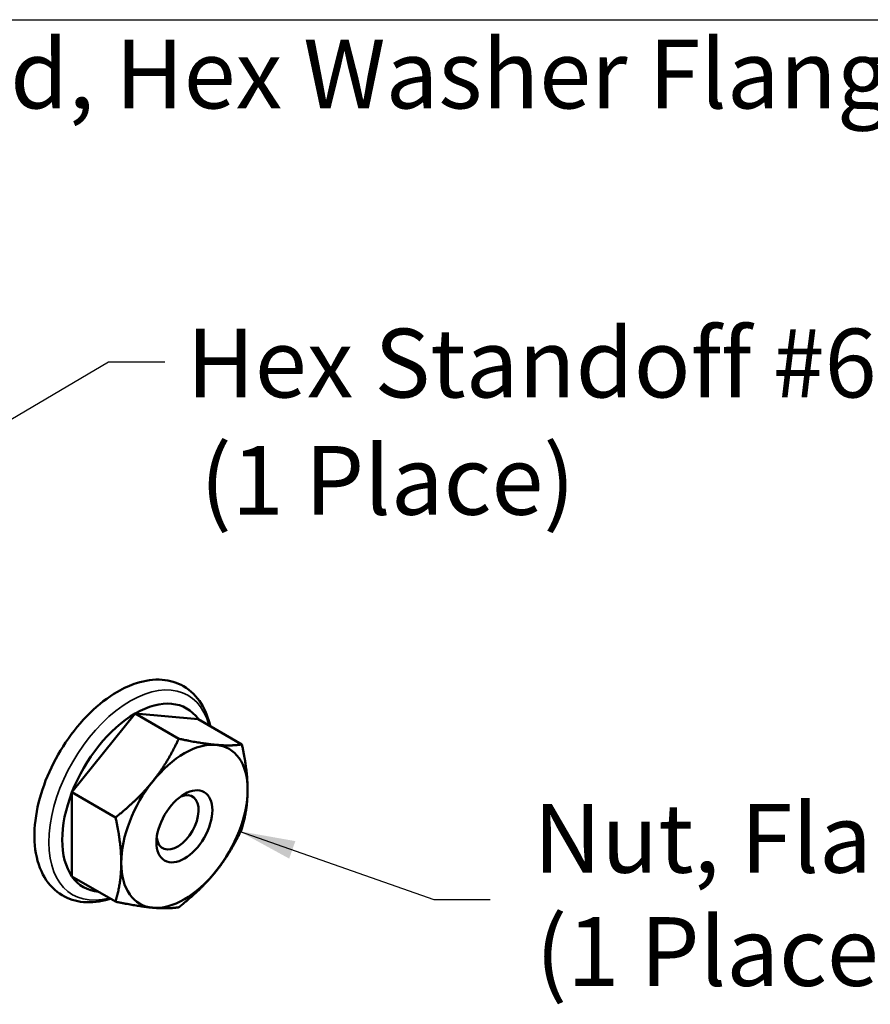
# Model space of a CAD drawing. Units: inches. Extents: x 0.5 to 21.5, y 0.2 to 16.7.
# Drawn here: x 18.6 to 20.1, y 5.3 to 7.1 of the extents above; entities that cross this region are included whole.
import ezdxf

# ---------------------------------------------------------------- set-up
doc = ezdxf.new("R2010")
doc.units = ezdxf.units.IN
doc.header["$MEASUREMENT"] = 0
for name, color, linetype, lineweight in [('Sketch Geometry (ANSI)', 7, 'Continuous', 25), ('Symbol (ANSI)', 7, 'Continuous', 25), ('Visible (ANSI)', 7, 'Continuous', 50), ('Visible Narrow (ANSI)', 7, 'Continuous', 35)]:
    doc.layers.add(name, color=color, linetype=linetype, lineweight=lineweight)
doc.styles.add('MtXpl_Tahoma', font='tahoma.ttf')
doc.styles.add('Note Text (ANSI)', font='tahoma.ttf')
doc.dimstyles.new('Default (ANSI)$7', dxfattribs={"dimtxt": 0.12, "dimasz": 0.098425, "dimexe": 0.125, "dimexo": 0.0625, "dimgap": 0.031496, "dimtad": 0, "dimtih": 1, "dimtoh": 1, "dimrnd": 1e-08, "dimzin": 4, "dimdsep": 46, "dimtxsty": 'Note Text (ANSI)', "dimcen": 0.09, "dimdle": 0.393701, "dimclrd": 256, "dimclre": 256, "dimclrt": 256, "dimadec": 0, "dimazin": 1, "dimtfac": 1, "dimtofl": 0, "dimtmove": 0, "dimatfit": 3, "dimfxl": 1, "dimtolj": 1, "dimtzin": 4, "dimlwd": -1, "dimlwe": -1, "dimarcsym": 0})

msp = doc.modelspace()

# ---------------------------------------------------------------- linework, layer by layer
at = {"layer": 'Sketch Geometry (ANSI)'}
msp.add_line((16.5818, 7.0534), (21.2555, 7.0534), dxfattribs=at)
at = {"layer": 'Visible (ANSI)'}
for p, q in [((18.6757, 5.7051), (18.786, 5.8423)), ((18.786, 5.8423), (18.8621, 5.7984)), ((18.786, 5.8423), (18.8963, 5.8325)), ((18.8963, 5.8325), (18.9724, 5.7885)), ((18.6757, 5.7051), (18.7518, 5.6611)), ((18.6757, 5.558), (18.6757, 5.7051)), ((18.6757, 5.558), (18.7518, 5.5141))]:
    msp.add_line(p, q, dxfattribs=at)
for centre, major_axis, start_param, end_param in [((18.786, 5.6953), (0.0901, 0.156), 6.021386, 7.068583), ((18.786, 5.6953), (-0.0901, -0.156), 3.926991, 4.974188), ((18.872, 5.6456), (0.078, 0.1351), 0.261799, 1.308997), ((18.872, 5.6456), (0.078, 0.1351), 5.497787, 6.544985), ((18.872, 5.6456), (-0.078, -0.1351), 4.45059, 5.497787), ((18.872, 5.6456), (0.078, 0.1351), 4.45059, 5.497787), ((18.786, 5.6953), (-0.0901, -0.156), 4.974188, 6.021386), ((18.86, 5.6525), (0.026, 0.045), 2.507927, 6.916851), ((18.872, 5.6456), (-0.078, -0.1351), 5.497787, 6.544985), ((18.786, 5.6953), (-0.0901, -0.156), 6.021386, 6.544985), ((18.872, 5.6456), (-0.078, -0.1351), 0.261799, 1.308997)]:
    msp.add_ellipse(centre, major_axis=major_axis, ratio=0.57735, start_param=start_param, end_param=end_param, dxfattribs=at)
msp.add_ellipse((18.872, 5.6456), major_axis=(-0.0345, -0.0597), ratio=0.57735, dxfattribs=at)
for points, knots in [([(18.9168, 5.8207), (18.9137, 5.835), (18.9087, 5.8483), (18.8936, 5.8723), (18.8832, 5.8828), (18.8593, 5.8965), (18.8465, 5.9003), (18.8186, 5.9024), (18.8035, 5.9003), (18.7774, 5.8919), (18.7662, 5.8869), (18.7552, 5.8805)], [4.926171, 4.926171, 4.926171, 4.926171, 5.199901, 5.199901, 5.497888, 5.497888, 5.769299, 5.769299, 6.063594, 6.063594, 6.283185, 6.283185, 6.283185, 6.283185]), ([(18.7552, 5.8805), (18.7384, 5.8708), (18.722, 5.8581), (18.6914, 5.8281), (18.6772, 5.8108), (18.6522, 5.7735), (18.6414, 5.7535), (18.6243, 5.7126), (18.6179, 5.6917), (18.6104, 5.6507), (18.6092, 5.6307), (18.6126, 5.5936), (18.6172, 5.5764), (18.6321, 5.548), (18.642, 5.5364), (18.665, 5.5206), (18.6776, 5.5158), (18.7048, 5.5119), (18.7195, 5.513), (18.737, 5.5175), (18.7399, 5.5184), (18.7428, 5.5193)], [0, 0, 0, 0, 0.335866, 0.335866, 0.670557, 0.670557, 1.003225, 1.003225, 1.336292, 1.336292, 1.671812, 1.671812, 2.005727, 2.005727, 2.311054, 2.311054, 2.583213, 2.583213, 2.87149, 2.87149, 2.927811, 2.927811, 2.927811, 2.927811])]:
    msp.add_open_spline(points, degree=3, knots=knots, dxfattribs=at)
for points in [[(18.8168, 5.7241), (18.8424, 5.7559), (18.8621, 5.7984)], [(18.8621, 5.7984), (18.9015, 5.79), (18.9271, 5.7878)], [(18.9271, 5.7878), (18.9527, 5.7855), (18.9724, 5.7885)], [(18.9724, 5.7885), (18.9823, 5.7434), (18.9823, 5.7093)], [(18.7518, 5.6611), (18.7912, 5.6922), (18.8168, 5.7241)], [(18.9823, 5.7093), (18.9823, 5.6752), (18.9724, 5.6414)], [(18.7617, 5.5819), (18.7617, 5.616), (18.7518, 5.6611)], [(18.9724, 5.6414), (18.9527, 5.599), (18.9271, 5.5671)], [(18.7518, 5.5141), (18.7617, 5.5478), (18.7617, 5.5819)], [(18.9271, 5.5671), (18.9015, 5.5353), (18.8621, 5.5042)], [(18.8168, 5.5035), (18.7912, 5.5057), (18.7518, 5.5141)], [(18.8621, 5.5042), (18.8424, 5.5012), (18.8168, 5.5035)]]:
    msp.add_rational_spline(points, [1, 1.0379548493, 1], degree=2, dxfattribs=at)
at = {"layer": 'Visible Narrow (ANSI)'}
msp.add_ellipse((18.7775, 5.7002), major_axis=(0.1005, 0.1741), ratio=0.57735, start_param=5.758834, end_param=9.94913, dxfattribs=at)

# ---------------------------------------------------------------- texts
at = {"layer": 'Symbol (ANSI)', "style": 'MtXpl_Tahoma'}
for s, p in [('Screw, Serrated, Hex Washer Flange, 6-32, .31, Stl', (17.4591, 6.8986)), ('Hex Standoff #6-32 Steel 3/4"', (18.8757, 6.3941)), ('(1 Place)', (18.8994, 6.1894)), ('Nut, Flange, 6-32, Stl', (19.4816, 5.5646)), ('(1 Place)', (19.4851, 5.367))]:
    msp.add_text(s, height=0.12, dxfattribs=at).set_placement(p)

# ---------------------------------------------------------------- leaders
at = {"layer": 'Symbol (ANSI)', "annotation_type": 0, "has_hookline": 1, "hookline_direction": 0, "text_width": 0.0516}
for points in [[(18.2529, 6.1706), (18.7392, 6.4562), (18.8376, 6.4562)], [(18.9675, 5.6371), (19.3076, 5.5176), (19.4061, 5.5176)]]:
    msp.add_leader(points, dimstyle='Default (ANSI)$7', override={"dimtad": 0}, dxfattribs=at)

doc.saveas('drawing.dxf')
